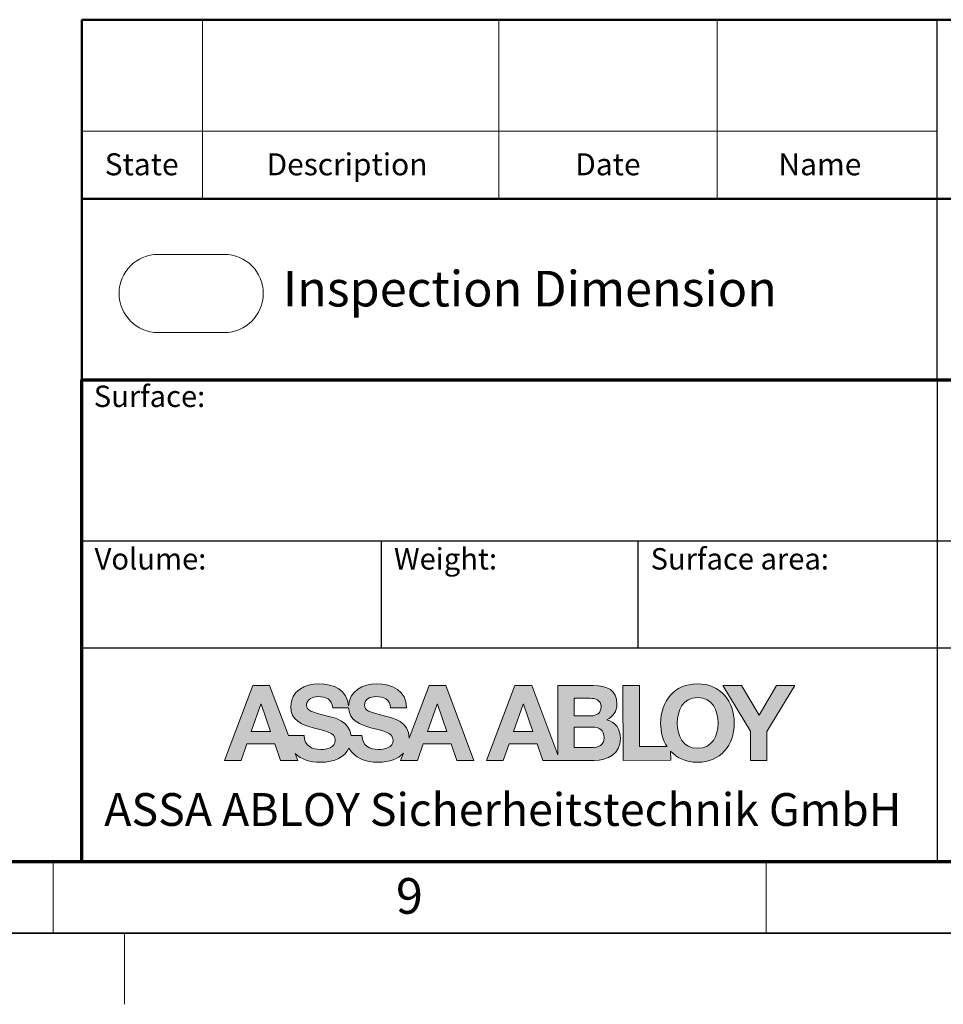
# Model space of a CAD drawing. Units: millimetres. Extents: x 5 to 591, y 4 to 416.
# Drawn here: x 395 to 459, y 4 to 73 of the extents above; entities that cross this region are included whole.
import ezdxf

# ---------------------------------------------------------------- set-up
doc = ezdxf.new("R2010")
doc.units = ezdxf.units.MM
doc.styles.add('SLDTEXTSTYLE0', font='TXT', dxfattribs={"width": 0.605})

msp = doc.modelspace()

# ---------------------------------------------------------------- hatches: boundary and pattern name
at = {"linetype": 'Continuous'}
h = msp.add_hatch(color=7, dxfattribs=at)
edge = h.paths.add_edge_path(flags=0)
edge.add_spline(control_points=[(419.7759, 20.9775), (420.6007, 20.9775), (421.2, 21.2197), (421.5601, 21.6095)], knot_values=[27, 27, 27, 27, 28, 28, 28, 28], weights=[1, 1, 1, 1], degree=3, periodic=0)
edge.add_line((421.5601, 21.6095), (421.3681, 21.1033))
edge.add_line((421.3681, 21.1033), (422.5374, 21.1031))
edge.add_line((422.5374, 21.1031), (422.9492, 22.2727))
edge.add_line((422.9492, 22.2727), (424.9147, 22.274))
edge.add_line((424.9147, 22.274), (425.3119, 21.1043))
edge.add_line((425.3119, 21.1043), (426.5118, 21.1045))
edge.add_line((426.5118, 21.1045), (424.5449, 26.3565))
edge.add_line((424.5449, 26.3565), (423.3593, 26.3566))
edge.add_line((423.3593, 26.3566), (421.9589, 22.6618))
edge.add_spline(control_points=[(421.9589, 22.6618), (421.9572, 23.8541), (420.7814, 24.0971), (420.3988, 24.1913)], knot_values=[1, 1, 1, 1, 2, 2, 2, 2], weights=[1, 1, 1, 1], degree=3, periodic=0)
edge.add_spline(control_points=[(420.3988, 24.1913), (419.0813, 24.5309), (418.8318, 24.5791), (418.8314, 24.9861)], knot_values=[2, 2, 2, 2, 3, 3, 3, 3], weights=[1, 1, 1, 1], degree=3, periodic=0)
edge.add_spline(control_points=[(418.8314, 24.9861), (418.832, 25.4277), (419.2584, 25.5821), (419.6259, 25.5813)], knot_values=[3, 3, 3, 3, 4, 4, 4, 4], weights=[1, 1, 1, 1], degree=3, periodic=0)
edge.add_spline(control_points=[(419.6259, 25.5813), (420.1789, 25.5817), (420.6266, 25.4203), (420.6641, 24.7884)], knot_values=[4, 4, 4, 4, 5, 5, 5, 5], weights=[1, 1, 1, 1], degree=3, periodic=0)
edge.add_line((420.6641, 24.7884), (421.7822, 24.7886))
edge.add_spline(control_points=[(421.7822, 24.7886), (421.7806, 26.0022), (420.773, 26.4794), (419.6781, 26.4787)], knot_values=[6, 6, 6, 6, 7, 7, 7, 7], weights=[1, 1, 1, 1], degree=3, periodic=0)
edge.add_spline(control_points=[(419.6781, 26.4787), (418.7399, 26.4797), (417.7411, 25.9763), (417.716, 24.9307)], knot_values=[7, 7, 7, 7, 8, 8, 8, 8], weights=[1, 1, 1, 1], degree=3, periodic=0)
edge.add_spline(control_points=[(417.716, 24.9307), (417.6374, 26.0371), (416.6702, 26.4779), (415.6171, 26.4768)], knot_values=[8, 8, 8, 8, 9, 9, 9, 9], weights=[1, 1, 1, 1], degree=3, periodic=0)
edge.add_spline(control_points=[(415.6171, 26.4768), (414.6703, 26.4771), (413.6551, 25.9611), (413.6558, 24.8878)], knot_values=[9, 9, 9, 9, 10, 10, 10, 10], weights=[1, 1, 1, 1], degree=3, periodic=0)
edge.add_spline(control_points=[(413.6558, 24.8878), (413.656, 23.9009), (414.4431, 23.6011), (415.2225, 23.3949)], knot_values=[10, 10, 10, 10, 11, 11, 11, 11], weights=[1, 1, 1, 1], degree=3, periodic=0)
edge.add_spline(control_points=[(415.2225, 23.3949), (415.9955, 23.189), (416.7824, 23.0937), (416.7817, 22.528)], knot_values=[11, 11, 11, 11, 12, 12, 12, 12], weights=[1, 1, 1, 1], degree=3, periodic=0)
edge.add_spline(control_points=[(416.7817, 22.528), (416.782, 21.991), (416.165, 21.8736), (415.7613, 21.8724)], knot_values=[12, 12, 12, 12, 13, 13, 13, 13], weights=[1, 1, 1, 1], degree=3, periodic=0)
edge.add_spline(control_points=[(415.7613, 21.8724), (415.1419, 21.8713), (414.599, 22.1445), (414.5981, 22.8432)], knot_values=[13, 13, 13, 13, 14, 14, 14, 14], weights=[1, 1, 1, 1], degree=3, periodic=0)
edge.add_line((414.5981, 22.8432), (413.4938, 22.843))
edge.add_line((413.4938, 22.843), (412.1791, 26.3524))
edge.add_line((412.1791, 26.3524), (410.9965, 26.3524))
edge.add_line((410.9965, 26.3524), (409.0058, 21.0975))
edge.add_line((409.0058, 21.0975), (410.1745, 21.0999))
edge.add_line((410.1745, 21.0999), (410.5864, 22.2686))
edge.add_line((410.5864, 22.2686), (412.5518, 22.2682))
edge.add_line((412.5518, 22.2682), (412.9486, 21.0998))
edge.add_line((412.9486, 21.0998), (414.1468, 21.0995))
edge.add_line((414.1468, 21.0995), (413.9627, 21.5912))
edge.add_spline(control_points=[(413.9627, 21.5912), (414.3861, 21.1712), (415.0371, 20.9747), (415.7164, 20.9759)], knot_values=[24, 24, 24, 24, 25, 25, 25, 25], weights=[1, 1, 1, 1], degree=3, periodic=0)
edge.add_spline(control_points=[(415.7164, 20.9759), (416.7675, 20.9749), (417.4551, 21.3681), (417.7441, 21.9604)], knot_values=[25, 25, 25, 25, 26, 26, 26, 26], weights=[1, 1, 1, 1], degree=3, periodic=0)
edge.add_spline(control_points=[(417.7441, 21.9604), (418.1115, 21.2858), (418.9228, 20.9765), (419.7759, 20.9775)], knot_values=[26, 26, 26, 26, 27, 27, 27, 27], weights=[1, 1, 1, 1], degree=3, periodic=0)
h.paths.add_polyline_path([(411.5863, 25.0567), (412.2487, 23.1297), (410.8865, 23.13), (411.571, 25.0567)], flags=0)
h.paths.add_polyline_path([(423.9485, 25.0609), (424.6127, 23.1347), (423.2494, 23.1342), (423.9344, 25.0609)], flags=0)
edge = h.paths.add_edge_path(flags=0)
edge.add_spline(control_points=[(419.2803, 23.3977), (420.0534, 23.1917), (420.8412, 23.0968), (420.8416, 22.53)], knot_values=[8, 8, 8, 8, 9, 9, 9, 9], weights=[1, 1, 1, 1], degree=3, periodic=0)
edge.add_spline(control_points=[(420.8416, 22.53), (420.8414, 21.9936), (420.224, 21.8752), (419.8174, 21.875)], knot_values=[9, 9, 9, 9, 10, 10, 10, 10], weights=[1, 1, 1, 1], degree=3, periodic=0)
edge.add_spline(control_points=[(419.8174, 21.875), (419.2008, 21.8738), (418.6563, 22.1462), (418.6543, 22.8431)], knot_values=[0, 0, 0, 0, 1, 1, 1, 1], weights=[1, 1, 1, 1], degree=3, periodic=0)
edge.add_line((418.6543, 22.8431), (417.8889, 22.8439))
edge.add_spline(control_points=[(417.8889, 22.8439), (417.7745, 23.8768), (416.7027, 24.0992), (416.3394, 24.1902)], knot_values=[2, 2, 2, 2, 3, 3, 3, 3], weights=[1, 1, 1, 1], degree=3, periodic=0)
edge.add_spline(control_points=[(416.3394, 24.1902), (415.025, 24.5279), (414.7739, 24.5801), (414.773, 24.9839)], knot_values=[3, 3, 3, 3, 4, 4, 4, 4], weights=[1, 1, 1, 1], degree=3, periodic=0)
edge.add_spline(control_points=[(414.773, 24.9839), (414.7746, 25.4259), (415.2001, 25.5806), (415.5675, 25.5798)], knot_values=[4, 4, 4, 4, 5, 5, 5, 5], weights=[1, 1, 1, 1], degree=3, periodic=0)
edge.add_spline(control_points=[(415.5675, 25.5798), (416.1201, 25.5797), (416.567, 25.4198), (416.6051, 24.787)], knot_values=[5, 5, 5, 5, 6, 6, 6, 6], weights=[1, 1, 1, 1], degree=3, periodic=0)
edge.add_line((416.6051, 24.787), (417.7191, 24.7871))
edge.add_spline(control_points=[(417.7191, 24.7871), (417.7737, 23.8835), (418.5289, 23.5942), (419.2803, 23.3977)], knot_values=[7, 7, 7, 7, 8, 8, 8, 8], weights=[1, 1, 1, 1], degree=3, periodic=0)
h = msp.add_hatch(color=7, dxfattribs=at)
edge = h.paths.add_edge_path(flags=0)
edge.add_spline(control_points=[(436.7902, 22.6328), (436.7898, 23.2874), (436.4647, 23.7797), (435.8241, 23.9625)], knot_values=[15, 15, 15, 15, 16, 16, 16, 16], weights=[1, 1, 1, 1], degree=3, periodic=0)
edge.add_spline(control_points=[(435.8241, 23.9625), (436.2812, 24.1834), (436.5382, 24.5449), (436.5394, 25.0598)], knot_values=[0, 0, 0, 0, 1, 1, 1, 1], weights=[1, 1, 1, 1], degree=3, periodic=0)
edge.add_spline(control_points=[(436.5394, 25.0598), (436.5382, 26.0373), (435.8612, 26.3623), (434.8597, 26.361)], knot_values=[1, 1, 1, 1, 2, 2, 2, 2], weights=[1, 1, 1, 1], degree=3, periodic=0)
edge.add_line((434.8597, 26.361), (432.3876, 26.3598))
edge.add_line((432.3876, 26.3598), (432.3904, 21.4955))
edge.add_line((432.3904, 21.4955), (430.5699, 26.3597))
edge.add_line((430.5699, 26.3597), (429.3839, 26.3588))
edge.add_line((429.3839, 26.3588), (427.392, 21.1047))
edge.add_line((427.392, 21.1047), (428.5633, 21.1052))
edge.add_line((428.5633, 21.1052), (428.9737, 22.2758))
edge.add_line((428.9737, 22.2758), (430.9391, 22.2752))
edge.add_line((430.9391, 22.2752), (431.3365, 21.1063))
edge.add_line((431.3365, 21.1063), (432.5358, 21.1073))
edge.add_line((432.5358, 21.1073), (432.5354, 21.1079))
edge.add_line((432.5354, 21.1079), (434.937, 21.1085))
edge.add_spline(control_points=[(434.937, 21.1085), (435.8854, 21.1087), (436.7896, 21.5664), (436.7902, 22.6328)], knot_values=[14, 14, 14, 14, 15, 15, 15, 15], weights=[1, 1, 1, 1], degree=3, periodic=0)
h.paths.add_polyline_path([(429.9746, 25.0639), (430.6372, 23.1357), (429.275, 23.1358), (429.9598, 25.0639)], flags=0)
edge = h.paths.add_edge_path(flags=0)
edge.add_spline(control_points=[(434.6251, 25.464), (435.0362, 25.4633), (435.4201, 25.3613), (435.4215, 24.8605)], knot_values=[1, 1, 1, 1, 2, 2, 2, 2], weights=[1, 1, 1, 1], degree=3, periodic=0)
edge.add_spline(control_points=[(435.4215, 24.8605), (435.4205, 24.4187), (435.1175, 24.234), (434.7153, 24.2348)], knot_values=[2, 2, 2, 2, 3, 3, 3, 3], weights=[1, 1, 1, 1], degree=3, periodic=0)
edge.add_line((434.7153, 24.2348), (433.5449, 24.2328))
edge.add_line((433.5449, 24.2328), (433.5443, 25.4633))
edge.add_line((433.5443, 25.4633), (434.6251, 25.464))
edge = h.paths.add_edge_path(flags=0)
edge.add_spline(control_points=[(434.8032, 23.4486), (435.2959, 23.449), (435.6354, 23.2349), (435.6338, 22.6979)], knot_values=[3, 3, 3, 3, 4, 4, 4, 4], weights=[1, 1, 1, 1], degree=3, periodic=0)
edge.add_spline(control_points=[(435.6338, 22.6979), (435.6342, 22.1526), (435.2365, 22.0057), (434.7822, 22.0063)], knot_values=[4, 4, 4, 4, 5, 5, 5, 5], weights=[1, 1, 1, 1], degree=3, periodic=0)
edge.add_line((434.7822, 22.0063), (433.5457, 22.005))
edge.add_line((433.5457, 22.005), (433.5453, 23.4475))
edge.add_line((433.5453, 23.4475), (434.8032, 23.4486))
h = msp.add_hatch(color=7, dxfattribs=at)
edge = h.paths.add_edge_path(flags=0)
edge.add_spline(control_points=[(444.7666, 23.7032), (444.7676, 25.2635), (443.8094, 26.477), (442.184, 26.4744)], knot_values=[10, 10, 10, 10, 11, 11, 11, 11], weights=[1, 1, 1, 1], degree=3, periodic=0)
edge.add_spline(control_points=[(442.184, 26.4744), (440.5588, 26.4761), (439.6018, 25.2624), (439.6032, 23.702)], knot_values=[0, 0, 0, 0, 1, 1, 1, 1], weights=[1, 1, 1, 1], degree=3, periodic=0)
edge.add_spline(control_points=[(439.6032, 23.702), (439.6042, 23.089), (439.7632, 22.5273), (440.0568, 22.0736)], knot_values=[1, 1, 1, 1, 2, 2, 2, 2], weights=[1, 1, 1, 1], degree=3, periodic=0)
edge.add_line((440.0568, 22.0736), (438.1131, 22.0743))
edge.add_line((438.1131, 22.0743), (438.1131, 26.3705))
edge.add_line((438.1131, 26.3705), (436.9588, 26.3705))
edge.add_line((436.9588, 26.3705), (436.9746, 21.1103))
edge.add_line((436.9746, 21.1103), (440.3152, 21.1241))
edge.add_line((440.3152, 21.1241), (440.2952, 21.7593))
edge.add_spline(control_points=[(440.2952, 21.7593), (440.7371, 21.2725), (441.379, 20.973), (442.1868, 20.974)], knot_values=[8, 8, 8, 8, 9, 9, 9, 9], weights=[1, 1, 1, 1], degree=3, periodic=0)
edge.add_spline(control_points=[(442.1868, 20.974), (443.8126, 20.974), (444.7678, 22.1884), (444.7666, 23.7032)], knot_values=[9, 9, 9, 9, 10, 10, 10, 10], weights=[1, 1, 1, 1], degree=3, periodic=0)
edge = h.paths.add_edge_path(flags=0)
edge.add_spline(control_points=[(443.6293, 23.7168), (443.6297, 22.8395), (443.239, 21.9578), (442.2022, 21.9564)], knot_values=[3, 3, 3, 3, 4, 4, 4, 4], weights=[1, 1, 1, 1], degree=3, periodic=0)
edge.add_spline(control_points=[(442.2022, 21.9564), (441.1641, 21.9559), (440.7751, 22.8389), (440.7735, 23.7141)], knot_values=[0, 0, 0, 0, 1, 1, 1, 1], weights=[1, 1, 1, 1], degree=3, periodic=0)
edge.add_spline(control_points=[(440.7735, 23.7141), (440.7731, 24.6334), (441.1621, 25.5163), (442.2006, 25.5168)], knot_values=[1, 1, 1, 1, 2, 2, 2, 2], weights=[1, 1, 1, 1], degree=3, periodic=0)
edge.add_spline(control_points=[(442.2006, 25.5168), (443.2382, 25.5167), (443.6273, 24.6351), (443.6293, 23.7168)], knot_values=[2, 2, 2, 2, 3, 3, 3, 3], weights=[1, 1, 1, 1], degree=3, periodic=0)
msp.add_hatch(color=7, dxfattribs=at).paths.add_polyline_path([(447.06, 23.1289), (449.0093, 26.3646), (447.7224, 26.3659), (446.5026, 24.2902), (445.2728, 26.3634), (443.9702, 26.3638), (445.9045, 23.1583), (445.9069, 21.1119), (447.062, 21.1111)], flags=0)

# ---------------------------------------------------------------- linework, layer by layer
at = {"color": 7, "linetype": 'Continuous', "lineweight": 50}
for p, q in [((399, 60.5), (399, 73.0622)), ((399, 73.0622), (582, 73.0622)), ((399, 60.5), (582, 60.5)), ((399, 60.5), (399, 47.8)), ((399, 47.8), (582, 47.8))]:
    msp.add_line(p, q, dxfattribs=at)
at = {"color": 7, "linetype": 'Continuous', "lineweight": 18}
for p, q in [((407.4782, 60.5), (407.4782, 73.0622)), ((428.251, 60.5), (428.251, 73.0622)), ((443.5573, 60.5), (443.5573, 73.0622)), ((399, 65.25), (459, 65.25)), ((404.3608, 56.604), (408.9894, 56.604)), ((404.3608, 51.1183), (408.9894, 51.1183)), ((410.9965, 26.3524), (409.0058, 21.0975)), ((412.1791, 26.3524), (410.9965, 26.3524)), ((413.4938, 22.843), (412.1791, 26.3524)), ((423.3593, 26.3566), (421.9589, 22.6618)), ((424.5449, 26.3565), (423.3593, 26.3566)), ((426.5118, 21.1045), (424.5449, 26.3565)), ((429.3839, 26.3588), (427.392, 21.1047)), ((430.5699, 26.3597), (429.3839, 26.3588)), ((432.3904, 21.4955), (430.5699, 26.3597)), ((434.8597, 26.361), (432.3876, 26.3598)), ((432.3876, 26.3598), (432.3904, 21.4955)), ((438.1131, 26.3705), (436.9588, 26.3705)), ((436.9588, 26.3705), (436.9746, 21.1103)), ((438.1131, 22.0743), (438.1131, 26.3705)), ((445.2728, 26.3634), (443.9702, 26.3638)), ((443.9702, 26.3638), (445.9045, 23.1583)), ((446.5026, 24.2902), (445.2728, 26.3634)), ((447.7224, 26.3659), (446.5026, 24.2902)), ((447.06, 23.1289), (449.0093, 26.3646)), ((449.0093, 26.3646), (447.7224, 26.3659)), ((410.8865, 23.13), (411.571, 25.0567)), ((411.571, 25.0567), (411.5863, 25.0567)), ((411.5863, 25.0567), (412.2487, 23.1297)), ((423.2494, 23.1342), (423.9344, 25.0609)), ((423.9344, 25.0609), (423.9485, 25.0609)), ((423.9485, 25.0609), (424.6127, 23.1347)), ((429.275, 23.1358), (429.9598, 25.0639)), ((429.9598, 25.0639), (429.9746, 25.0639)), ((429.9746, 25.0639), (430.6372, 23.1357)), ((433.5443, 25.4633), (434.6251, 25.464)), ((433.5449, 24.2328), (433.5443, 25.4633)), ((416.6051, 24.787), (417.7191, 24.7871)), ((420.6641, 24.7884), (421.7822, 24.7886)), ((434.7153, 24.2348), (433.5449, 24.2328)), ((412.2487, 23.1297), (410.8865, 23.13)), ((414.5981, 22.8432), (413.4938, 22.843)), ((418.6543, 22.8431), (417.8889, 22.8439)), ((424.6127, 23.1347), (423.2494, 23.1342)), ((430.6372, 23.1357), (429.275, 23.1358)), ((433.5453, 23.4475), (434.8032, 23.4486)), ((433.5457, 22.005), (433.5453, 23.4475)), ((445.9045, 23.1583), (445.9069, 21.1119)), ((447.062, 21.1111), (447.06, 23.1289)), ((410.1745, 21.0999), (410.5864, 22.2686)), ((410.5864, 22.2686), (412.5518, 22.2682)), ((412.5518, 22.2682), (412.9486, 21.0998)), ((422.5374, 21.1031), (422.9492, 22.2727)), ((422.9492, 22.2727), (424.9147, 22.274)), ((424.9147, 22.274), (425.3119, 21.1043)), ((428.5633, 21.1052), (428.9737, 22.2758)), ((428.9737, 22.2758), (430.9391, 22.2752)), ((430.9391, 22.2752), (431.3365, 21.1063)), ((414.1468, 21.0995), (413.9627, 21.5912)), ((421.5601, 21.6095), (421.3681, 21.1033)), ((434.7822, 22.0063), (433.5457, 22.005)), ((440.0568, 22.0736), (438.1131, 22.0743)), ((440.3152, 21.1241), (440.2952, 21.7593)), ((409.0058, 21.0975), (410.1745, 21.0999)), ((412.9486, 21.0998), (414.1468, 21.0995)), ((421.3681, 21.1033), (422.5374, 21.1031)), ((425.3119, 21.1043), (426.5118, 21.1045)), ((427.392, 21.1047), (428.5633, 21.1052)), ((431.3365, 21.1063), (432.5358, 21.1073)), ((432.5354, 21.1079), (434.937, 21.1085)), ((432.5358, 21.1073), (432.5354, 21.1079)), ((436.9746, 21.1103), (440.3152, 21.1241)), ((445.9069, 21.1119), (447.062, 21.1111)), ((397, 9), (397, 14)), ((447, 9), (447, 14)), ((402, 9), (402, 4))]:
    msp.add_line(p, q, dxfattribs=at)
at = {"color": 7, "linetype": 'Continuous', "lineweight": 25}
for p, q in [((459, 60.5), (459, 73.0622)), ((459, 47.8), (459, 60.5)), ((459, 47.8), (459, 14)), ((399, 36.5), (582, 36.5)), ((420, 36.5), (420, 29)), ((438, 36.5), (438, 29)), ((399, 29), (582, 29))]:
    msp.add_line(p, q, dxfattribs=at)
at = {"color": 7, "linetype": 'Continuous', "lineweight": 70}
for p, q in [((399, 47.8), (582, 47.8)), ((399, 14), (399, 47.8)), ((582, 14), (25, 14))]:
    msp.add_line(p, q, dxfattribs=at)
at = {"color": 7, "linetype": 'Continuous', "lineweight": 35}
msp.add_line((587, 9), (20, 9), dxfattribs=at)
at = {"color": 7, "linetype": 'Continuous', "lineweight": 18}
for centre, start, end in [((404.3608, 53.8612), 90, 270), ((408.9894, 53.8612), 270, 90)]:
    msp.add_arc(centre, 2.7429, start, end, dxfattribs=at)
for points in [[(415.6171, 26.4768), (414.6703, 26.4771), (413.6551, 25.9611), (413.6558, 24.8878)], [(417.716, 24.9307), (417.6374, 26.0371), (416.6702, 26.4779), (415.6171, 26.4768)], [(419.6781, 26.4787), (418.7399, 26.4797), (417.7411, 25.9763), (417.716, 24.9307)], [(421.7822, 24.7886), (421.7806, 26.0022), (420.773, 26.4794), (419.6781, 26.4787)], [(436.5394, 25.0598), (436.5382, 26.0373), (435.8612, 26.3623), (434.8597, 26.361)], [(442.184, 26.4744), (440.5588, 26.4761), (439.6018, 25.2624), (439.6032, 23.702)], [(444.7666, 23.7032), (444.7676, 25.2635), (443.8094, 26.477), (442.184, 26.4744)], [(414.773, 24.9839), (414.7746, 25.4259), (415.2001, 25.5806), (415.5675, 25.5798)], [(415.5675, 25.5798), (416.1201, 25.5797), (416.567, 25.4198), (416.6051, 24.787)], [(418.8314, 24.9861), (418.832, 25.4277), (419.2584, 25.5821), (419.6259, 25.5813)], [(419.6259, 25.5813), (420.1789, 25.5817), (420.6266, 25.4203), (420.6641, 24.7884)], [(413.6558, 24.8878), (413.656, 23.9009), (414.4431, 23.6011), (415.2225, 23.3949)], [(416.3394, 24.1902), (415.025, 24.5279), (414.7739, 24.5801), (414.773, 24.9839)], [(420.3988, 24.1913), (419.0813, 24.5309), (418.8318, 24.5791), (418.8314, 24.9861)], [(434.6251, 25.464), (435.0362, 25.4633), (435.4201, 25.3613), (435.4215, 24.8605)], [(435.8241, 23.9625), (436.2812, 24.1834), (436.5382, 24.5449), (436.5394, 25.0598)], [(440.7735, 23.7141), (440.7731, 24.6334), (441.1621, 25.5163), (442.2006, 25.5168)], [(442.2006, 25.5168), (443.2382, 25.5167), (443.6273, 24.6351), (443.6293, 23.7168)], [(417.8889, 22.8439), (417.7745, 23.8768), (416.7027, 24.0992), (416.3394, 24.1902)], [(417.7191, 24.7871), (417.7737, 23.8835), (418.5289, 23.5942), (419.2803, 23.3977)], [(421.9589, 22.6618), (421.9572, 23.8541), (420.7814, 24.0971), (420.3988, 24.1913)], [(435.4215, 24.8605), (435.4205, 24.4187), (435.1175, 24.234), (434.7153, 24.2348)], [(436.7902, 22.6328), (436.7898, 23.2874), (436.4647, 23.7797), (435.8241, 23.9625)], [(439.6032, 23.702), (439.6042, 23.089), (439.7632, 22.5273), (440.0568, 22.0736)], [(442.2022, 21.9564), (441.1641, 21.9559), (440.7751, 22.8389), (440.7735, 23.7141)], [(442.1868, 20.974), (443.8126, 20.974), (444.7678, 22.1884), (444.7666, 23.7032)], [(443.6293, 23.7168), (443.6297, 22.8395), (443.239, 21.9578), (442.2022, 21.9564)], [(415.7613, 21.8724), (415.1419, 21.8713), (414.599, 22.1445), (414.5981, 22.8432)], [(415.2225, 23.3949), (415.9955, 23.189), (416.7824, 23.0937), (416.7817, 22.528)], [(419.8174, 21.875), (419.2008, 21.8738), (418.6563, 22.1462), (418.6543, 22.8431)], [(419.2803, 23.3977), (420.0534, 23.1917), (420.8412, 23.0968), (420.8416, 22.53)], [(434.8032, 23.4486), (435.2959, 23.449), (435.6354, 23.2349), (435.6338, 22.6979)], [(416.7817, 22.528), (416.782, 21.991), (416.165, 21.8736), (415.7613, 21.8724)], [(420.8416, 22.53), (420.8414, 21.9936), (420.224, 21.8752), (419.8174, 21.875)], [(435.6338, 22.6979), (435.6342, 22.1526), (435.2365, 22.0057), (434.7822, 22.0063)], [(434.937, 21.1085), (435.8854, 21.1087), (436.7896, 21.5664), (436.7902, 22.6328)], [(413.9627, 21.5912), (414.3861, 21.1712), (415.0371, 20.9747), (415.7164, 20.9759)], [(415.7164, 20.9759), (416.7675, 20.9749), (417.4551, 21.3681), (417.7441, 21.9604)], [(417.7441, 21.9604), (418.1115, 21.2858), (418.9228, 20.9765), (419.7759, 20.9775)], [(419.7759, 20.9775), (420.6007, 20.9775), (421.2, 21.2197), (421.5601, 21.6095)], [(440.2952, 21.7593), (440.7371, 21.2725), (441.379, 20.973), (442.1868, 20.974)]]:
    msp.add_open_spline(points, degree=3, dxfattribs=at)

# ---------------------------------------------------------------- texts
at = {"color": 7, "linetype": 'Continuous', "lineweight": 0, "style": 'SLDTEXTSTYLE0'}
for s, insert, char_height, attachment_point in [('State', (400.607, 63.6895), 1.54099, 1), ('Description', (411.9586, 63.6895), 1.540991, 1), ('Date', (433.6094, 63.6895), 1.54099, 1), ('Name', (447.8675, 63.6895), 1.54099, 1), ('Inspection Dimension', (413.1084, 55.4456), 2.5, 1), ('Surface:', (399.8427, 47.3961), 1.5, 1), ('Volume:', (399.9, 35.9961), 1.5, 1), ('Weight:', (420.9, 35.9961), 1.5, 1), ('Surface area:', (438.9, 35.9961), 1.5, 1), ('ASSA ABLOY Sicherheitstechnik GmbH', (428.5322, 18.8149), 2.3, 2), ('9', (421.9826, 12.8534), 2.5, 2)]:
    msp.add_mtext(s, dxfattribs=dict(at, insert=insert, char_height=char_height, attachment_point=attachment_point))

doc.saveas('drawing.dxf')
